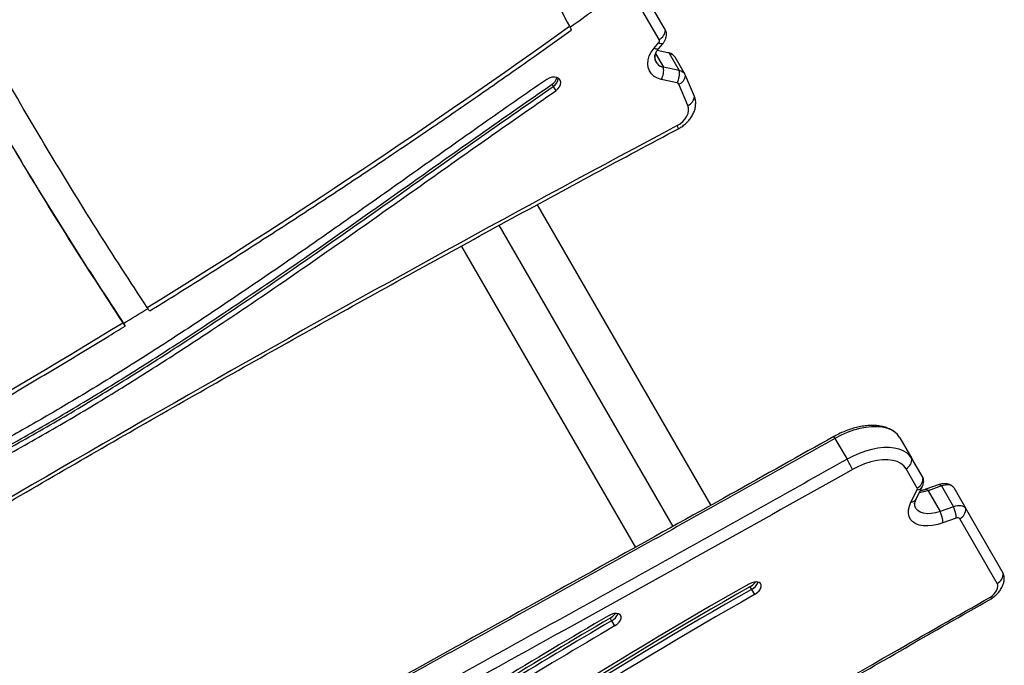
# Model space of a CAD drawing. Units: inches. Extents: x 172 to 827, y 103 to 594.
# Drawn here: x 643 to 660, y 265 to 276 of the extents above; entities that cross this region are included whole.
import ezdxf

# ---------------------------------------------------------------- set-up
doc = ezdxf.new("R2010")
doc.units = ezdxf.units.IN
doc.header["$MEASUREMENT"] = 0
doc.layers.add('CONTOUR', color=7, linetype='Continuous')

msp = doc.modelspace()

# ---------------------------------------------------------------- linework, layer by layer
at = {"layer": 'CONTOUR'}
for p, q in [((653.63852, 275.85381), (653.12346, 276.7459)), ((653.74806, 276.01763), (653.26682, 276.85116)), ((653.54975, 275.70062), (653.62729, 275.79329)), ((653.62822, 275.69344), (653.70576, 275.78611)), ((653.57649, 275.60881), (653.71246, 275.37331)), ((653.81086, 275.61638), (653.60434, 275.66081)), ((653.79148, 275.62449), (653.60683, 275.66422)), ((653.81086, 275.61638), (653.98506, 275.31466)), ((654.08759, 275.24523), (653.91339, 275.54696)), ((653.98506, 275.31466), (653.71246, 275.37331)), ((653.94802, 275.10175), (653.67541, 275.1604)), ((654.25086, 274.865), (654.09452, 275.23136)), ((651.78198, 275.0777), (651.80376, 275.03998)), ((651.80376, 275.03998), (651.84731, 274.96455)), ((654.13641, 274.71099), (653.98008, 275.07735)), ((654.53772, 267.7737), (651.52866, 272.98556)), ((653.8824, 267.40876), (650.86704, 272.63151)), ((650.21176, 272.2665), (653.22671, 267.04445)), ((656.68677, 268.93673), (656.89526, 268.57563)), ((657.81142, 268.9489), (658.0199, 268.5878)), ((658.21255, 268.25411), (658.0199, 268.5878)), ((658.11158, 268.07545), (657.91892, 268.40914)), ((658.00389, 267.83172), (658.10983, 268.04459)), ((658.09357, 267.88359), (658.19951, 268.09646)), ((658.49344, 268.13472), (658.26204, 268.0537)), ((658.5328, 268.11146), (658.3014, 268.03044)), ((658.3014, 268.03044), (658.50988, 267.66934)), ((658.5328, 268.11146), (658.74128, 267.75036)), ((658.74441, 268.08291), (658.95289, 267.72181)), ((658.74128, 267.75036), (658.50988, 267.66934)), ((659.60047, 266.60017), (658.95289, 267.72181)), ((658.78994, 267.55151), (658.55854, 267.4705)), ((659.4995, 266.4215), (658.85192, 267.54315)), ((655.21166, 266.36354), (655.23772, 266.31841)), ((655.23772, 266.31841), (655.28984, 266.22813)), ((652.78731, 265.81979), (652.81337, 265.77466)), ((652.81337, 265.77466), (652.86549, 265.68438))]:
    msp.add_line(p, q, dxfattribs=at)
at = {"layer": 'CONTOUR', "flags": 128}
for points in [[(653.67541, 275.1604), (653.60835, 275.18152), (653.55035, 275.21387), (653.50322, 275.25643), (653.46845, 275.30788), (653.4471, 275.36661), (653.43985, 275.43078), (653.44694, 275.4984), (653.46812, 275.56734), (653.50275, 275.63546), (653.54975, 275.70062)], [(653.62822, 275.69344), (653.62432, 275.68991), (653.61492, 275.68605), (653.60243, 275.6852), (653.58716, 275.6874), (653.56946, 275.69258), (653.54975, 275.70062)], [(653.70576, 275.7861), (653.70186, 275.78258), (653.69246, 275.77872), (653.67998, 275.77787), (653.6647, 275.78007), (653.647, 275.78525), (653.62729, 275.79329)], [(653.81086, 275.61638), (653.79636, 275.62321), (653.79148, 275.62449)], [(651.84731, 274.96455), (651.88456, 274.99644), (651.91238, 275.03371), (651.92851, 275.07333), (651.93164, 275.11211), (651.92152, 275.1469), (651.89897, 275.17488), (651.86581, 275.19378), (651.82474, 275.20207), (651.77907, 275.19909), (651.73252, 275.18506), (651.68884, 275.16114)], [(654.27263, 274.75852), (654.26833, 274.8057), (654.25086, 274.865)], [(653.94992, 274.35905), (654.00233, 274.39175), (654.04907, 274.43088), (654.08845, 274.475), (654.11901, 274.5225), (654.13965, 274.57163), (654.1496, 274.62061), (654.14851, 274.66763), (654.13641, 274.71099)], [(657.81142, 268.9489), (657.77242, 269.00223), (657.72167, 269.04769), (657.65988, 269.08464), (657.58794, 269.11256), (657.50686, 269.13104), (657.41781, 269.13982), (657.32203, 269.13879), (657.22091, 269.12794), (657.11586, 269.10745), (657.0084, 269.07759), (656.90003, 269.0388), (656.79232, 268.99162), (656.68677, 268.93673)], [(657.81142, 268.9489), (657.77242, 269.00223), (657.72167, 269.04769), (657.65988, 269.08464), (657.58794, 269.11256), (657.50686, 269.13104), (657.41781, 269.13982), (657.32203, 269.13879), (657.22091, 269.12794), (657.11586, 269.10745), (657.0084, 269.07759), (656.90003, 269.0388), (656.79232, 268.99162), (656.68677, 268.93673)], [(658.0199, 268.5878), (657.9809, 268.64113), (657.93015, 268.68659), (657.86836, 268.72355), (657.79642, 268.75146), (657.71534, 268.76994), (657.62629, 268.77872), (657.53051, 268.77769), (657.42939, 268.76684), (657.32434, 268.74635), (657.21688, 268.71649), (657.10852, 268.6777), (657.0008, 268.63052), (656.89526, 268.57563)], [(658.0199, 268.5878), (657.9809, 268.64113), (657.93015, 268.68659), (657.86836, 268.72355), (657.79642, 268.75146), (657.71534, 268.76994), (657.62629, 268.77872), (657.53051, 268.77769), (657.42939, 268.76684), (657.32434, 268.74635), (657.21688, 268.71649), (657.10852, 268.6777), (657.0008, 268.63052), (656.89526, 268.57563)], [(657.91892, 268.40914), (657.87993, 268.46034), (657.82756, 268.50236), (657.76286, 268.53437), (657.68711, 268.55572), (657.6018, 268.56599), (657.50865, 268.56498), (657.40949, 268.55271), (657.30629, 268.52942), (657.2011, 268.49558), (657.096, 268.45186), (656.99309, 268.39912)], [(658.3014, 268.03044), (658.22242, 268.00746), (658.14897, 267.99491)], [(658.3014, 268.03044), (658.22242, 268.00746), (658.14897, 267.99491)], [(658.26215, 268.05374), (658.26228, 268.05378), (658.27039, 268.05412), (658.27976, 268.05027), (658.29018, 268.04231), (658.3014, 268.03044)], [(658.49344, 268.13472), (658.49368, 268.1348), (658.50179, 268.13514), (658.51116, 268.13128), (658.52158, 268.12333), (658.5328, 268.11146)], [(658.74441, 268.08291), (658.73115, 268.09987), (658.71302, 268.11342), (658.69044, 268.12324), (658.66396, 268.12908), (658.63421, 268.13082), (658.60191, 268.12841), (658.56783, 268.1219), (658.5328, 268.11146)], [(658.74441, 268.08291), (658.73115, 268.09987), (658.71302, 268.11342), (658.69044, 268.12324), (658.66396, 268.12908), (658.63421, 268.13082), (658.60191, 268.12841), (658.56783, 268.1219), (658.5328, 268.11146)], [(658.55854, 267.4705), (658.46781, 267.44326), (658.37938, 267.42579), (658.29521, 267.41846), (658.21715, 267.42145), (658.14694, 267.43467), (658.08612, 267.45785), (658.03604, 267.49047), (657.9978, 267.5318), (657.97226, 267.58094), (657.95998, 267.63679), (657.96122, 267.69813), (657.97597, 267.76359), (658.00389, 267.83172)], [(658.50988, 267.66934), (658.43091, 267.64636), (658.35467, 267.63352), (658.28353, 267.63121), (658.21967, 267.63951), (658.16508, 267.65816), (658.12142, 267.6866), (658.09006, 267.72393), (658.07195, 267.769), (658.06766, 267.82044), (658.06777, 267.82236)], [(658.50988, 267.66934), (658.43091, 267.64636), (658.35467, 267.63352), (658.28353, 267.63121), (658.21967, 267.63951), (658.16508, 267.65816), (658.12142, 267.6866), (658.09006, 267.72393), (658.07195, 267.769), (658.06882, 267.78673)], [(658.95289, 267.72181), (658.93963, 267.73877), (658.9215, 267.75232), (658.89892, 267.76214), (658.87244, 267.76798), (658.84269, 267.76972), (658.81039, 267.76731), (658.77631, 267.7608), (658.74128, 267.75036)], [(658.95289, 267.72181), (658.93963, 267.73877), (658.9215, 267.75232), (658.89892, 267.76214), (658.87244, 267.76798), (658.84269, 267.76972), (658.81039, 267.76731), (658.77631, 267.7608), (658.74128, 267.75036)], [(659.61878, 266.54174), (659.61621, 266.55863), (659.60047, 266.60017)], [(659.6194, 266.5329), (659.61621, 266.55863), (659.60047, 266.60017)], [(655.28984, 266.22813), (655.33348, 266.25761), (655.3697, 266.29199), (655.3956, 266.32853), (655.40914, 266.36433), (655.40921, 266.39651), (655.39582, 266.42252), (655.37003, 266.44027), (655.33391, 266.44836), (655.29034, 266.44613), (655.24278, 266.43377), (655.19504, 266.41227)], [(659.38148, 266.18502), (659.41704, 266.21338), (659.44807, 266.24397), (659.47364, 266.27586), (659.49297, 266.3081), (659.5055, 266.33971), (659.51083, 266.36974), (659.50881, 266.39728), (659.4995, 266.4215)], [(652.86549, 265.68438), (652.90887, 265.7147), (652.94436, 265.74972), (652.96911, 265.78661), (652.9811, 265.82238), (652.97936, 265.85413), (652.96404, 265.87929), (652.93637, 265.89582), (652.8986, 265.90238), (652.85378, 265.89844), (652.80555, 265.88432), (652.75781, 265.86116)]]:
    msp.add_lwpolyline(points, dxfattribs=at)
at = {"layer": 'CONTOUR'}
for centre, radius, start, end in [((576.6837, 381.38628), 129.53409, 305.6066853, 305.8229975), ((576.18362, 382.05436), 130.34921, 301.7442963, 305.6112082), ((653.5529, 276.02959), 0.19553, 295.968908, 356.490929), ((653.6293, 275.95019), 0.13657, 0.554413, 29.590466), ((653.58945, 275.83161), 0.05385, 314.642671, 24.342864), ((653.73822, 275.5477), 0.17629, 182.542454, 261.595909), ((653.73981, 275.54886), 0.17767, 172.284733, 261.14383), ((653.78548, 275.46847), 0.15007, 31.532464, 80.263926), ((653.40141, 275.31775), 0.31597, 330.133192, 10.127186), ((651.68436, 275.23484), 0.185, 301.849912, 347.288683), ((651.71403, 275.18971), 0.17456, 300.934537, 357.674122), ((651.71349, 275.19022), 0.17527, 301.000246, 356.947601), ((653.67401, 275.2591), 0.31597, 330.133192, 10.127186), ((653.91279, 275.24688), 0.18239, 291.647305, 355.118225), ((653.96064, 275.16899), 0.1477, 24.976238, 80.482365), ((653.94086, 275.05908), 0.04326, 24.976238, 80.482365), ((654.06913, 274.88052), 0.18239, 291.647305, 355.118225), ((653.98246, 274.75453), 0.29025, 355.450323, 22.371559), ((813.14115, -24.61766), 338.71657, 118.0332305, 121.1137144), ((653.75285, 274.2421), 0.22916, 16.370613, 30.68536), ((575.65492, 382.90907), 131.37218, 301.5302397, 301.7404972), ((575.73729, 382.76032), 131.18439, 297.8788364, 301.529561), ((656.49361, 268.83754), 0.21715, 27.178829, 37.178611), ((649.91163, 264.58941), 8.04121, 28.279497, 29.717496), ((657.83186, 268.57621), 0.18839, 297.524418, 3.528987), ((658.02452, 268.24252), 0.18839, 297.524418, 3.528987), ((658.1424, 268.21415), 0.08074, 5.820278, 29.670604), ((658.14218, 268.21406), 0.08097, 4.966994, 29.652034), ((658.10918, 268.14918), 0.10459, 270.358576, 329.731187), ((658.08203, 268.06165), 0.03261, 328.46426, 25.044358), ((658.00324, 267.93631), 0.10459, 270.358515, 329.732057), ((658.03436, 267.44761), 0.52468, 2.500315, 24.999775), ((658.26576, 267.52862), 0.52468, 2.500315, 24.999775), ((658.76486, 267.71022), 0.18839, 297.524418, 3.528987), ((658.81543, 267.50661), 0.05164, 45.049026, 119.586227), ((659.41244, 266.58857), 0.18839, 297.524418, 3.528987), ((693.89199, 198.08653), 78.52299, 119.525474, 125.6477884), ((693.58055, 198.62665), 77.84895, 119.5289575, 125.6480116), ((693.60661, 198.58151), 77.84895, 119.5289575, 125.6480116), ((655.07416, 266.61658), 0.28798, 298.51948, 323.82376), ((655.13066, 266.53448), 0.24114, 296.356687, 338.274856), ((693.65873, 198.49124), 77.84895, 119.5289575, 125.6480116), ((722.06341, 147.77645), 136.92065, 120.4092792, 122.2889947), ((721.74968, 148.31989), 136.24257, 120.4092792, 122.2889947), ((721.77574, 148.27475), 136.24257, 120.4092792, 122.2889947), ((652.64884, 266.06652), 0.28292, 299.303686, 324.419817), ((652.70564, 265.98526), 0.23655, 297.091354, 338.588981), ((721.82786, 148.18447), 136.24257, 120.4092792, 122.2889947)]:
    msp.add_arc(centre, radius, start, end, dxfattribs=at)
for points, knots in [([(644.76415, 271.20479), (644.46763, 271.65912), (643.87441, 272.56804), (643.02577, 273.95702), (642.2013, 275.36145), (641.39975, 276.78056), (640.61566, 278.21099), (639.84472, 279.65006), (639.08229, 281.09491), (638.2588, 282.6669), (637.36948, 284.36308), (636.40531, 286.1781), (635.4211, 287.98161), (634.41198, 289.77053), (633.70591, 290.94351), (633.35291, 291.52993)], [0, 0, 0, 0, 0.06976154, 0.13956341, 0.20941685, 0.27932634, 0.34929081, 0.41930477, 0.48935941, 0.55944381, 0.64757445, 0.73571197, 0.82383535, 0.91192934, 1, 1, 1, 1]), ([(642.38161, 291.40588), (642.62293, 290.98559), (643.10553, 290.14508), (643.87031, 288.90832), (644.65652, 287.68476), (645.46106, 286.47262), (646.2765, 285.26764), (647.09657, 284.06622), (647.89202, 282.89794), (648.65717, 281.75949), (649.38769, 280.64839), (650.10137, 279.5284), (650.79231, 278.39616), (651.4589, 277.25068), (651.87542, 276.4716), (652.08362, 276.08216)], [0, 0, 0, 0, 0.08017749, 0.16034009, 0.24049792, 0.32065028, 0.40078788, 0.48089578, 0.56095648, 0.63428961, 0.70755874, 0.7807584, 0.85388989, 0.92696337, 1, 1, 1, 1]), ([(632.8651, 291.3691), (633.18764, 290.83572), (633.83302, 289.76846), (634.7586, 288.14184), (635.66229, 286.50106), (636.54738, 284.84829), (637.42176, 283.18837), (638.29209, 281.52538), (639.14112, 279.90982), (639.97481, 278.34537), (640.79765, 276.83492), (641.63925, 275.33557), (642.50593, 273.85125), (643.39942, 272.38298), (644.02558, 271.42272), (644.33865, 270.94262)], [0, 0, 0, 0, 0.079794607, 0.159664728, 0.239601328, 0.319596908, 0.399640384, 0.479715414, 0.559803905, 0.633215438, 0.706612735, 0.779988524, 0.853340737, 0.92667379, 1, 1, 1, 1]), ([(644.80653, 271.14688), (644.95112, 271.23653), (645.39885, 271.51417), (646.14609, 271.98523), (647.04642, 272.56248), (647.94156, 273.14693), (648.83146, 273.73836), (649.71602, 274.33668), (650.59497, 274.942), (651.39498, 275.50188), (651.89992, 275.86233), (652.11576, 276.01642)], [0, 0, 0, 0, 0.05799454, 0.17959604, 0.3011981, 0.42280023, 0.54440246, 0.66600479, 0.78760724, 0.90920981, 1, 1, 1, 1]), ([(652.08362, 276.08216), (652.09175, 276.0664), (652.108, 276.03486), (652.11738, 276.01478), (652.11463, 276.01808), (652.11403, 276.0188)], [0, 0, 0, 0, 0.43881938, 0.87773469, 1, 1, 1, 1]), ([(653.70576, 275.78611), (653.71538, 275.79883), (653.73562, 275.8256), (653.7554, 275.87232), (653.76598, 275.9154), (653.76489, 275.94177), (653.76451, 275.95103)], [0, 0, 0, 0, 0.26503172, 0.5579928, 0.84480571, 1, 1, 1, 1]), ([(653.56256, 275.5411), (653.56235, 275.54294), (653.56134, 275.55175), (653.56469, 275.57576), (653.57623, 275.61232), (653.59716, 275.65328), (653.6181, 275.68036), (653.62822, 275.69344)], [0, 0, 0, 0, 0.06122532, 0.29378949, 0.54042073, 0.77788315, 1, 1, 1, 1]), ([(653.86477, 275.59445), (653.8616, 275.59672), (653.84496, 275.60866), (653.81937, 275.61766), (653.79739, 275.62304), (653.79148, 275.62449)], [0, 0, 0, 0, 0.14689882, 0.77061013, 1, 1, 1, 1]), ([(651.68884, 275.16114), (651.31782, 274.90325), (650.56873, 274.38256), (649.44466, 273.58548), (648.30404, 272.7787), (647.23104, 272.02928), (646.22776, 271.3446), (645.29813, 270.72786), (644.35905, 270.12736), (643.47333, 269.58642), (642.64347, 269.10456), (641.87199, 268.67942), (641.09469, 268.27626), (640.31163, 267.89762), (639.52748, 267.54826), (638.74244, 267.2296), (637.95659, 266.94541), (637.25842, 266.71903), (636.8219, 266.60429), (636.64994, 266.55908)], [0, 0, 0, 0, 0.077681367, 0.156839378, 0.23708692, 0.318035417, 0.381885467, 0.445768746, 0.50953431, 0.573054614, 0.623628194, 0.673947786, 0.723997563, 0.773781793, 0.823327027, 0.871805649, 0.920184103, 0.968558822, 1, 1, 1, 1]), ([(636.32929, 266.29154), (636.58097, 266.35692), (637.08328, 266.48741), (637.83312, 266.72425), (638.57716, 266.98785), (639.31535, 267.27931), (640.04764, 267.59574), (640.77402, 267.93534), (641.58504, 268.34138), (642.47742, 268.82096), (643.44712, 269.37903), (644.40563, 269.96286), (645.48831, 270.65369), (646.6876, 271.45423), (647.99723, 272.36064), (649.28436, 273.2689), (650.54759, 274.16598), (651.38826, 274.75089), (651.80376, 275.03998)], [0, 0, 0, 0, 0.04480407, 0.08942037, 0.13396788, 0.17851808, 0.22313678, 0.26786935, 0.31274311, 0.37469375, 0.43692404, 0.49938104, 0.56197553, 0.65139206, 0.74041576, 0.82855047, 0.91526083, 1, 1, 1, 1]), ([(636.32929, 266.29154), (636.58097, 266.35692), (637.08328, 266.48741), (637.83312, 266.72425), (638.57716, 266.98785), (639.31535, 267.27931), (640.04764, 267.59574), (640.77402, 267.93534), (641.58504, 268.34138), (642.47742, 268.82096), (643.44712, 269.37903), (644.40563, 269.96286), (645.48831, 270.65369), (646.6876, 271.45423), (647.99723, 272.36064), (649.28436, 273.2689), (650.54759, 274.16598), (651.38826, 274.75089), (651.80376, 275.03998)], [0, 0, 0, 0, 0.04480407, 0.08942037, 0.13396788, 0.17851808, 0.22313678, 0.26786935, 0.31274311, 0.37469375, 0.43692404, 0.49938104, 0.56197553, 0.65139206, 0.74041576, 0.82855047, 0.91526083, 1, 1, 1, 1]), ([(636.35878, 266.34305), (636.59336, 266.40406), (637.07856, 266.53025), (637.81134, 266.76204), (638.55538, 267.02555), (639.29358, 267.31703), (640.02586, 267.63346), (640.75224, 267.97306), (641.56327, 268.37909), (642.45564, 268.85868), (643.42534, 269.41674), (644.38386, 270.00057), (645.46654, 270.69141), (646.66582, 271.49195), (647.97546, 272.39835), (649.26259, 273.30661), (650.52582, 274.20369), (651.36648, 274.7886), (651.78198, 275.0777)], [0, 0, 0, 0, 0.04188804, 0.08664054, 0.13132405, 0.17601025, 0.22076517, 0.26563429, 0.31064505, 0.37278481, 0.43520508, 0.49785274, 0.56063832, 0.65032782, 0.7396233, 0.82802707, 0.91500214, 1, 1, 1, 1]), ([(641.79178, 275.08421), (642.03329, 274.66838), (642.56622, 273.7508), (643.42375, 272.35084), (644.06, 271.37926), (644.37811, 270.89349)], [0, 0, 0, 0, 0.292986166, 0.646506613, 1, 1, 1, 1]), ([(641.79178, 275.08421), (642.03329, 274.66838), (642.56622, 273.7508), (643.42375, 272.35084), (644.06, 271.37926), (644.37811, 270.89349)], [0, 0, 0, 0, 0.29298617, 0.64650661, 1, 1, 1, 1]), ([(636.37284, 266.21611), (636.62452, 266.28149), (637.12683, 266.41198), (637.87667, 266.64882), (638.62071, 266.91242), (639.3589, 267.20388), (640.09118, 267.52031), (640.81757, 267.85991), (641.62859, 268.26594), (642.52097, 268.74553), (643.49067, 269.3036), (644.44918, 269.88743), (645.53186, 270.57826), (646.73115, 271.3788), (648.04078, 272.28521), (649.32791, 273.19347), (650.59114, 274.09055), (651.43181, 274.67546), (651.84731, 274.96455)], [0, 0, 0, 0, 0.04480407, 0.08942037, 0.13396788, 0.17851808, 0.22313678, 0.26786935, 0.31274311, 0.37469375, 0.43692404, 0.49938104, 0.56197553, 0.65139206, 0.74041576, 0.82855047, 0.91526083, 1, 1, 1, 1]), ([(653.97272, 274.30669), (653.98638, 274.31436), (654.02361, 274.33525), (654.08012, 274.37661), (654.13901, 274.43206), (654.18926, 274.49463), (654.2294, 274.56291), (654.25636, 274.63283), (654.27113, 274.6983), (654.27165, 274.73909), (654.27188, 274.7574)], [0, 0, 0, 0, 0.07961713, 0.21688031, 0.35505316, 0.49425788, 0.63432529, 0.77431628, 0.89867788, 1, 1, 1, 1]), ([(638.1449, 265.32493), (638.40595, 265.4822), (639.16309, 265.93834), (640.41991, 266.68756), (641.91683, 267.57004), (643.41837, 268.44476), (644.92437, 269.3118), (646.43478, 270.17107), (647.94951, 271.02253), (649.46847, 271.8662), (650.99167, 272.70182), (652.49278, 273.51602), (653.48807, 274.04776), (653.97272, 274.30669)], [0, 0, 0, 0, 0.05023584, 0.14569813, 0.24116056, 0.336623, 0.43208543, 0.52754786, 0.62301029, 0.71847272, 0.81393515, 0.90939757, 1, 1, 1, 1]), ([(644.80541, 271.14868), (644.80562, 271.14801), (644.80692, 271.14388), (644.79484, 271.15944), (644.77471, 271.18919), (644.76415, 271.20479)], [0, 0, 0, 0, 0.08502304, 0.5201332, 1, 1, 1, 1]), ([(644.33865, 270.94262), (644.34833, 270.92828), (644.36769, 270.89961), (644.38087, 270.88222), (644.37958, 270.88652), (644.37928, 270.88751)], [0, 0, 0, 0, 0.435004163, 0.870008321, 1, 1, 1, 1]), ([(637.116, 266.73971), (637.26418, 266.81828), (637.72746, 267.06393), (638.50297, 267.48253), (639.44104, 267.99816), (640.37495, 268.52162), (641.30464, 269.05268), (642.23, 269.59128), (643.15081, 270.13746), (643.86709, 270.56982), (644.27617, 270.82043), (644.38103, 270.88467)], [0, 0, 0, 0, 0.060177146, 0.188136329, 0.316095989, 0.444055626, 0.572015256, 0.69997489, 0.827934541, 0.955894218, 1, 1, 1, 1]), ([(657.7214, 269.04699), (657.71854, 269.04937), (657.69642, 269.06788), (657.6473, 269.09424), (657.57426, 269.12539), (657.49285, 269.14684), (657.40453, 269.15931), (657.31005, 269.16208), (657.21101, 269.15515), (657.10904, 269.13873), (657.00568, 269.11327), (656.90223, 269.07934), (656.79989, 269.03743), (656.72149, 268.99914), (656.67774, 268.97493), (656.66659, 268.96876)], [0, 0, 0, 0, 0.01169107, 0.09056424, 0.17181075, 0.25595695, 0.34289249, 0.43189085, 0.52195734, 0.61215838, 0.70205181, 0.79154523, 0.88068851, 0.96959647, 1, 1, 1, 1]), ([(656.66614, 268.96964), (656.0696, 268.63537), (654.77904, 267.9122), (652.64213, 266.72349), (650.33308, 265.44249), (648.134, 264.22375), (646.25405, 263.17671), (644.66979, 262.28868), (643.23559, 261.47843), (641.93399, 260.73657), (640.73391, 260.04624), (639.57633, 259.37321), (638.43325, 258.70093), (637.294, 258.02266), (636.18949, 257.35679), (635.11682, 256.70193), (634.09878, 256.07206), (633.43567, 255.65724), (633.11985, 255.45783), (633.1167, 255.45584)], [0, 0, 0, 0, 0.07553481, 0.16341266, 0.27013677, 0.36726146, 0.44118246, 0.50785371, 0.56787697, 0.62312285, 0.67331764, 0.72077816, 0.77100435, 0.81978455, 0.86723645, 0.91349556, 0.95867621, 0.99958691, 1, 1, 1, 1]), ([(656.68677, 268.93673), (655.8029, 268.4413), (654.03445, 267.45006), (651.37423, 265.97594), (648.71244, 264.50182), (646.05268, 263.0225), (643.70476, 261.70255), (641.66915, 260.54231), (639.94394, 259.54565), (638.22591, 258.53735), (636.51665, 257.51512), (634.81614, 256.47873), (633.69273, 255.77332), (633.13088, 255.42052)], [0, 0, 0, 0, 0.11189591, 0.2238809, 0.33591962, 0.44797479, 0.56001465, 0.63335643, 0.70668261, 0.77999716, 0.85330964, 0.92663609, 1, 1, 1, 1]), ([(656.68677, 268.93673), (655.8029, 268.4413), (654.03445, 267.45006), (651.37423, 265.97594), (648.71244, 264.50182), (646.05268, 263.0225), (643.70476, 261.70255), (641.66915, 260.54231), (639.94394, 259.54565), (638.22591, 258.53735), (636.51665, 257.51512), (634.81614, 256.47873), (633.69273, 255.77332), (633.13088, 255.42052)], [0, 0, 0, 0, 0.11189591, 0.2238809, 0.33591962, 0.44797479, 0.56001465, 0.63335643, 0.70668261, 0.77999716, 0.85330964, 0.92663609, 1, 1, 1, 1]), ([(656.89526, 268.57563), (656.01138, 268.0802), (654.24293, 267.08896), (651.58271, 265.61484), (648.92092, 264.14072), (646.26117, 262.6614), (643.91324, 261.34145), (641.87763, 260.18121), (640.15242, 259.18455), (638.43439, 258.17625), (636.72513, 257.15402), (635.02462, 256.11763), (633.90121, 255.41222), (633.33936, 255.05942)], [0, 0, 0, 0, 0.11189591, 0.2238809, 0.33591962, 0.44797479, 0.56001465, 0.63335643, 0.70668261, 0.77999716, 0.85330964, 0.92663609, 1, 1, 1, 1]), ([(656.89526, 268.57563), (656.01138, 268.0802), (654.24293, 267.08896), (651.58271, 265.61484), (648.92092, 264.14072), (646.26117, 262.6614), (643.91324, 261.34145), (641.87763, 260.18121), (640.15242, 259.18455), (638.43439, 258.17625), (636.72513, 257.15402), (635.02462, 256.11763), (633.90121, 255.41222), (633.33936, 255.05942)], [0, 0, 0, 0, 0.11189591, 0.2238809, 0.33591962, 0.44797479, 0.56001465, 0.63335643, 0.70668261, 0.77999716, 0.85330964, 0.92663609, 1, 1, 1, 1]), ([(656.99309, 268.39912), (656.16309, 267.93377), (654.50308, 267.00308), (651.96468, 265.59562), (649.38334, 264.16624), (647.19865, 262.95238), (645.78091, 262.15891), (644.65488, 261.52624), (643.38498, 260.80898), (641.64809, 259.81668), (639.91706, 258.81378), (638.1932, 257.79854), (636.47837, 256.76886), (634.89695, 255.80041), (633.8923, 255.16865), (633.45131, 254.89134)], [0, 0, 0, 0, 0.10514556, 0.21029197, 0.32077294, 0.43125344, 0.48649337, 0.50030332, 0.57397045, 0.64763859, 0.72130396, 0.79498747, 0.86867441, 0.94235508, 1, 1, 1, 1]), ([(658.19951, 268.09646), (658.20636, 268.11292), (658.21937, 268.14422), (658.2258, 268.18756), (658.2226, 268.21264), (658.22145, 268.22168)], [0, 0, 0, 0, 0.415182119, 0.789078891, 1, 1, 1, 1]), ([(658.26204, 268.0537), (658.25001, 268.04963), (658.21677, 268.03837), (658.1849, 268.03097), (658.16456, 268.02624)], [0, 0, 0, 0, 0.36197873, 1, 1, 1, 1]), ([(658.72016, 268.10793), (658.71794, 268.10986), (658.70411, 268.12184), (658.6731, 268.13572), (658.62943, 268.1487), (658.58311, 268.15222), (658.5372, 268.148), (658.50759, 268.13901), (658.49344, 268.13472)], [0, 0, 0, 0, 0.03700478, 0.23029593, 0.42048721, 0.61326603, 0.8151302, 1, 1, 1, 1]), ([(658.06877, 267.78885), (658.06863, 267.78951), (658.06786, 267.79295), (658.06812, 267.80859), (658.07385, 267.83651), (658.08412, 267.86412), (658.09193, 267.88021), (658.09357, 267.88359)], [0, 0, 0, 0, 0.06744483, 0.35316144, 0.65631377, 0.92773311, 1, 1, 1, 1]), ([(659.39681, 266.15708), (659.40823, 266.16511), (659.44036, 266.18772), (659.48877, 266.23032), (659.53866, 266.28635), (659.57738, 266.34586), (659.60417, 266.40632), (659.618, 266.46487), (659.62254, 266.50982), (659.61869, 266.53429), (659.61782, 266.53984)], [0, 0, 0, 0, 0.08468991, 0.23846974, 0.39586652, 0.55837963, 0.70042945, 0.83462787, 0.96249083, 1, 1, 1, 1]), ([(635.15243, 252.19603), (635.18548, 252.21372), (635.8058, 252.54565), (637.01027, 253.19901), (638.75952, 254.16862), (640.79154, 255.31622), (643.10289, 256.64715), (645.26048, 257.91022), (646.66014, 258.73568), (648.06011, 259.56303), (649.89008, 260.648), (652.47416, 262.17916), (655.06345, 263.70179), (657.36518, 265.03871), (658.80854, 265.85929), (659.38148, 266.18502)], [0, 0, 0, 0, 0.00402349, 0.07551399, 0.14701034, 0.21850377, 0.32571818, 0.43293498, 0.48653832, 0.49993914, 0.60729184, 0.71464715, 0.82199665, 0.92934143, 1, 1, 1, 1]), ([(635.16205, 252.16765), (635.40993, 252.30096), (636.05576, 252.64832), (637.09487, 253.21596), (638.27819, 253.86902), (639.45407, 254.5262), (640.62272, 255.18707), (641.79116, 255.85613), (643.02721, 256.57034), (644.37537, 257.35579), (645.89802, 258.24949), (647.65327, 259.28584), (649.72758, 260.51528), (651.75768, 261.71867), (653.53942, 262.76962), (654.92298, 263.58168), (656.22785, 264.3401), (657.57944, 265.1182), (658.64582, 265.72838), (659.26916, 266.08223), (659.40523, 266.15948)], [0, 0, 0, 0, 0.03018979, 0.07865907, 0.12695274, 0.17507547, 0.22303247, 0.27082503, 0.31935268, 0.37599872, 0.43801759, 0.50854885, 0.5944406, 0.69643468, 0.76146659, 0.81612047, 0.86834855, 0.92318964, 0.98323379, 1, 1, 1, 1]), ([(659.4033, 266.16259), (659.40336, 266.16229), (659.40416, 266.1587), (659.39618, 266.16723), (659.38639, 266.17884), (659.38162, 266.18484), (659.38148, 266.18502)], [0, 0, 0, 0, 0.05287396, 0.62423322, 0.9888367, 1, 1, 1, 1])]:
    msp.add_open_spline(points, degree=3, knots=knots, dxfattribs=at)

doc.saveas('drawing.dxf')
